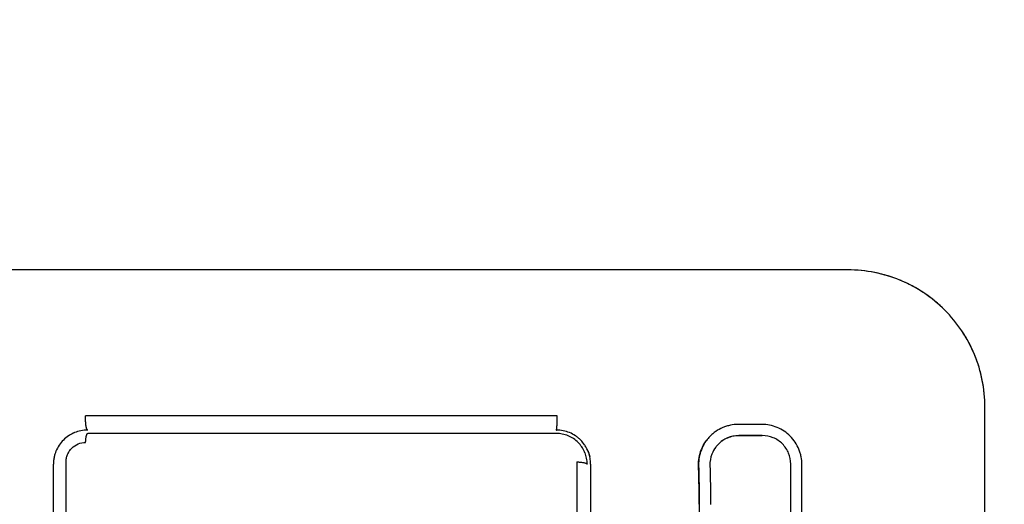
# Model space of a CAD drawing. Units: millimetres. Extents: x -5 to 14.3, y 1.9 to 19.6.
# Drawn here: x 11.9 to 12, y 6.5 to 6.6 of the extents above; entities that cross this region are included whole.
import ezdxf

# ---------------------------------------------------------------- set-up
doc = ezdxf.new("R2010")
doc.units = ezdxf.units.MM
doc.layers.add('DIASTASEIS', color=253, linetype='Continuous', lineweight=5)
doc.layers.add('Make2D$Visible$Curves', color=7, linetype='Continuous', true_color=0x000000)
doc.styles.get("Standard").update_dxf_attribs({"font": 'ARIALN.TTF'})
doc.dimstyles.new('STANDARD_ACAD', dxfattribs={"dimtxt": 0.18, "dimasz": 0.15, "dimexe": 0.18, "dimexo": 0.0625, "dimgap": 0.09, "dimtad": 0, "dimtih": 1, "dimtoh": 1, "dimzin": 0, "dimdsep": 46, "dimtxsty": 'Standard', "dimblk": 'OBLIQUE', "dimcen": 0.09, "dimadec": 0, "dimazin": 0, "dimtfac": 1, "dimtofl": 0, "dimtmove": 0, "dimatfit": 3, "dimfxl": 1, "dimtolj": 1, "dimtzin": 0, "dimarcsym": 0})

# ---------------------------------------------------------------- blocks, each defined once
blk = doc.blocks.new('_Oblique')
at = {"color": 0, "linetype": 'ByBlock', "lineweight": -2, "transparency": 16777216}
blk.add_line((-0.5, -0.5), (0.5, 0.5), dxfattribs=at)
blk = doc.blocks.new('*D12')
at = {"layer": 'Defpoints', "color": 0}
for p in [(12.73144, 11.408775), (12.73144, 6.431465), (4.273465, 6.343461)]:
    blk.add_point(p, dxfattribs=at)
at = {"layer": 'DIASTASEIS', "color": 0, "lineweight": -2}
for p, q in [((4.273465, 6.405961), (4.273465, 11.588775)), ((12.73144, 6.493965), (12.73144, 11.588775)), ((4.273465, 11.408775), (8.220972, 11.408775)), ((12.73144, 11.408775), (8.783933, 11.408775))]:
    blk.add_line(p, q, dxfattribs=at)
at = {"layer": 'DIASTASEIS', "color": 0, "linetype": 'ByBlock', "lineweight": -2, "xscale": 0.15, "yscale": 0.15, "zscale": 0.15, "rotation": 180}
blk.add_blockref('_Oblique', (4.273465, 11.408775), dxfattribs=at)
at = {"layer": 'DIASTASEIS', "color": 0, "linetype": 'ByBlock', "lineweight": -2, "xscale": 0.15, "yscale": 0.15, "zscale": 0.15}
blk.add_blockref('_Oblique', (12.73144, 11.408775), dxfattribs=at)
at = {"layer": 'DIASTASEIS', "color": 0, "insert": (8.502452, 11.408775), "char_height": 0.18, "attachment_point": 5}
blk.add_mtext('\\A1;\\A1;8.50', dxfattribs=at)
blk = doc.blocks.new('*D15')
at = {"layer": 'Defpoints', "color": 0}
for p in [(14.231437, 12.362296), (2.273465, 6.053461), (14.231437, 6.053461)]:
    blk.add_point(p, dxfattribs=at)
at = {"layer": 'DIASTASEIS', "color": 0, "lineweight": -2}
for p, q in [((2.273465, 6.115961), (2.273465, 12.542296)), ((14.231437, 6.115961), (14.231437, 12.542296)), ((2.273465, 12.362296), (7.920568, 12.362296)), ((14.231437, 12.362296), (8.584334, 12.362296))]:
    blk.add_line(p, q, dxfattribs=at)
at = {"layer": 'DIASTASEIS', "color": 0, "linetype": 'ByBlock', "lineweight": -2, "xscale": 0.15, "yscale": 0.15, "zscale": 0.15, "rotation": 180}
blk.add_blockref('_Oblique', (2.273465, 12.362296), dxfattribs=at)
at = {"layer": 'DIASTASEIS', "color": 0, "linetype": 'ByBlock', "lineweight": -2, "xscale": 0.15, "yscale": 0.15, "zscale": 0.15}
blk.add_blockref('_Oblique', (14.231437, 12.362296), dxfattribs=at)
at = {"layer": 'DIASTASEIS', "color": 0, "insert": (8.252451, 12.362296), "char_height": 0.18, "attachment_point": 5}
blk.add_mtext('\\A1;\\A1;12.00', dxfattribs=at)
blk = doc.blocks.new('KATOPSH_S140A')
at = {"layer": 'Make2D$Visible$Curves', "color": 0, "lineweight": -3}
for points, knots in [([(13.04115, 29.509734), (13.03803, 29.509734), (13.033357, 29.509734), (13.028694, 29.509734), (13.026753, 29.509734), (13.026367, 29.509734), (13.025579, 29.509734), (13.024396, 29.509734), (13.023212, 29.509734), (13.019267, 29.509734), (13.016112, 29.509734), (13.011337, 29.509734), (13.008953, 29.509734), (13.006572, 29.509734), (13.004985, 29.509734), (13.004191, 29.509734), (12.997071, 29.509734), (12.989942, 29.509734), (12.982703, 29.509734), (12.98181, 29.509734), (12.981612, 29.509734), (12.981516, 29.509734), (12.981225, 29.509734), (12.980642, 29.509734), (12.978505, 29.509734), (12.973449, 29.509734), (12.968772, 29.509734), (12.96565, 29.509734)], [0, 0, 0, 0, 9.545659, 14.318488, 14.318488, 15.511695, 15.511695, 16.704903, 19.091317, 19.091317, 28.636976, 28.636976, 33.409805, 35.79622, 35.79622, 38.182634, 38.182634, 57.273951, 59.660366, 59.958668, 59.958668, 60.25697, 60.25697, 60.853573, 62.046781, 66.81961, 76.365269, 76.365269, 76.365269, 76.365269]), ([(13.05315, 29.497734), (13.05315, 29.498545), (13.053068, 29.49934), (13.052837, 29.500484), (13.052743, 29.500858), (13.052576, 29.501405), (13.052517, 29.501585), (13.052422, 29.501852), (13.052373, 29.501984), (13.052313, 29.502137), (13.052287, 29.502202), (13.05227, 29.502245), (13.052262, 29.502265), (13.051643, 29.503774), (13.050741, 29.505114), (13.049082, 29.506772), (13.048472, 29.507275), (13.047483, 29.507935), (13.047142, 29.508139), (13.046614, 29.50842), (13.046346, 29.508554), (13.046027, 29.508699), (13.045866, 29.508769), (13.045797, 29.508798), (13.045751, 29.508817), (13.045726, 29.508828), (13.045014, 29.50912), (13.044281, 29.509345), (13.042755, 29.509652), (13.041961, 29.509734), (13.04115, 29.509734)], [-18.903331, -18.903331, -18.903331, -18.903331, -16.540415, -16.540415, -15.358956, -15.358956, -14.768227, -14.768227, -14.472863, -14.32518, -14.251339, -14.251339, -14.177498, -14.177498, -9.451665, -9.451665, -7.088749, -7.088749, -5.907291, -5.907291, -5.316562, -5.021197, -4.873515, -4.799674, -4.799674, -4.725833, -4.725833, -2.362916, -2.362916, 0, 0, 0, 0]), ([(13.05315, 29.497734), (13.05315, 29.498522), (13.053073, 29.499303), (13.052766, 29.500848), (13.052538, 29.501599), (13.051935, 29.503054), (13.051565, 29.503746), (13.05069, 29.505056), (13.050193, 29.505662), (13.049635, 29.50622)], [0, 0, 0, 0, 2.359997, 2.359997, 4.719995, 4.719995, 7.079992, 7.079992, 9.439985, 9.439985, 9.439985, 9.439985]), ([(13.05315, 29.422234), (13.05315, 29.425354), (13.05315, 29.430027), (13.05315, 29.43469), (13.05315, 29.436631), (13.05315, 29.437017), (13.05315, 29.437806), (13.05315, 29.438988), (13.05315, 29.440172), (13.05315, 29.444118), (13.05315, 29.447273), (13.05315, 29.452047), (13.05315, 29.454431), (13.05315, 29.456812), (13.05315, 29.458399), (13.05315, 29.459193), (13.05315, 29.466313), (13.05315, 29.473442), (13.05315, 29.480681), (13.05315, 29.481574), (13.05315, 29.481772), (13.05315, 29.481868), (13.05315, 29.48216), (13.05315, 29.482742), (13.05315, 29.484879), (13.05315, 29.489935), (13.05315, 29.494612), (13.05315, 29.497734)], [0, 0, 0, 0, 9.545659, 14.318488, 14.318488, 15.511695, 15.511695, 16.704903, 19.091317, 19.091317, 28.636976, 28.636976, 33.409805, 35.79622, 35.79622, 38.182634, 38.182634, 57.273951, 59.660366, 59.958668, 59.958668, 60.25697, 60.25697, 60.853573, 62.046781, 66.81961, 76.365269, 76.365269, 76.365269, 76.365269]), ([(13.031575, 29.496222), (13.031338, 29.496222), (13.031106, 29.496199), (13.030765, 29.496129), (13.030653, 29.4961), (13.030431, 29.496031), (13.03032, 29.49599), (13.029996, 29.495853), (13.029794, 29.495742), (13.029511, 29.495547), (13.029419, 29.495478), (13.029244, 29.495329), (13.029157, 29.495248), (13.02897, 29.495055), (13.028871, 29.494937), (13.028779, 29.494813)], [0, 0, 0, 0, 0.717066, 0.717066, 1.075599, 1.075599, 1.434132, 1.434132, 2.151198, 2.151198, 2.509731, 2.509731, 2.868264, 2.868264, 3.351745, 3.351745, 3.351745, 3.351745]), ([(13.037139, 29.492713), (13.037139, 29.492944), (13.037117, 29.49317), (13.037051, 29.493504), (13.037023, 29.493614), (13.036957, 29.493832), (13.036919, 29.493939), (13.036696, 29.494479), (13.036442, 29.49486), (13.035946, 29.495357), (13.035768, 29.495503), (13.035386, 29.495758), (13.035181, 29.495867), (13.034538, 29.496133), (13.034092, 29.496222), (13.033629, 29.496222)], [0, 0, 0, 0, 0.697048, 0.697048, 1.045573, 1.045573, 1.394097, 1.394097, 2.788194, 2.788194, 3.485242, 3.485242, 4.182291, 4.182291, 5.576388, 5.576388, 5.576388, 5.576388]), ([(12.97465, 29.495734), (12.974245, 29.495734), (12.973854, 29.495651), (12.973483, 29.495498), (12.973459, 29.495488), (12.973414, 29.495468), (12.973346, 29.495437), (12.973279, 29.495403), (12.973148, 29.495333), (12.973063, 29.495282), (12.972817, 29.495117), (12.972664, 29.494992), (12.972388, 29.494714), (12.972265, 29.494564), (12.972046, 29.494236), (12.971951, 29.49406), (12.971866, 29.493851), (12.971858, 29.493831), (12.971841, 29.493787), (12.971817, 29.493722), (12.971794, 29.493654), (12.971765, 29.493559), (12.971751, 29.493508), (12.971738, 29.493456)], [0, 0, 0, 0, 1.196619, 1.196619, 1.271408, 1.271408, 1.346197, 1.495774, 1.495774, 1.794929, 1.794929, 2.393238, 2.393238, 2.991548, 2.991548, 3.589858, 3.589858, 3.664646, 3.664646, 3.739435, 3.889012, 3.889012, 4.054279, 4.054279, 4.054279, 4.054279]), ([(13.018111, 29.49445), (13.018011, 29.494594), (13.0179, 29.494726), (13.017765, 29.494862), (13.017746, 29.494881), (13.01771, 29.494915), (13.017655, 29.494967), (13.017599, 29.495016), (13.017484, 29.495111), (13.017404, 29.49517), (13.017158, 29.495335), (13.016985, 29.495428), (13.016446, 29.495653), (13.01605, 29.495734), (13.01565, 29.495734)], [1.857359, 1.857359, 1.857359, 1.857359, 2.396403, 2.396403, 2.47129, 2.47129, 2.546178, 2.695953, 2.695953, 2.995503, 2.995503, 3.594604, 3.594604, 4.792806, 4.792806, 4.792806, 4.792806]), ([(13.018113, 29.493839), (13.01798, 29.494135), (13.017792, 29.49441), (13.017438, 29.494765), (13.017299, 29.494879), (13.017005, 29.495076), (13.01685, 29.49516), (13.016522, 29.495296), (13.01635, 29.495348), (13.016004, 29.495417), (13.015829, 29.495434), (13.01565, 29.495434)], [1.148172, 1.148172, 1.148172, 1.148172, 2.132857, 2.132857, 2.666071, 2.666071, 3.199285, 3.199285, 3.7325, 3.7325, 4.265714, 4.265714, 4.265714, 4.265714]), ([(13.031615, 29.495247), (13.031276, 29.495247), (13.030938, 29.495177), (13.030319, 29.494913), (13.030036, 29.494719), (13.029731, 29.494404), (13.029665, 29.494326), (13.029603, 29.494244)], [-4.193273, -4.193273, -4.193273, -4.193273, -3.144955, -3.144955, -2.096636, -2.096636, -1.7765, -1.7765, -1.7765, -1.7765]), ([(13.031595, 29.495234), (13.031426, 29.495234), (13.031258, 29.495217), (13.031094, 29.495183), (13.030929, 29.49515), (13.030769, 29.4951), (13.030616, 29.495035), (13.030463, 29.49497), (13.030317, 29.494889), (13.030181, 29.494796), (13.030044, 29.494702), (13.029917, 29.494595), (13.029802, 29.494476), (13.029731, 29.494403), (13.029664, 29.494326), (13.029603, 29.494244)], [0, 0, 0, 0, 0.52011, 0.52011, 0.52011, 1.041679, 1.041679, 1.041679, 1.56421, 1.56421, 1.56421, 2.087472, 2.087472, 2.087472, 2.412186, 2.412186, 2.412186, 2.412186]), ([(13.036161, 29.492755), (13.036161, 29.49308), (13.036097, 29.493405), (13.035849, 29.494008), (13.035665, 29.494286), (13.035203, 29.494749), (13.034925, 29.494934), (13.034322, 29.495183), (13.033996, 29.495246), (13.033671, 29.495246)], [-3.969265, -3.969265, -3.969265, -3.969265, -2.976949, -2.976949, -1.984632, -1.984632, -0.992316, -0.992316, 0, 0, 0, 0]), ([(12.97276, 29.492939), (12.97276, 29.49305), (12.972771, 29.49316), (12.972813, 29.493377), (12.972846, 29.493485), (12.972931, 29.493692), (12.972983, 29.493791), (12.973107, 29.493978), (12.97318, 29.494067), (12.973418, 29.494305), (12.97361, 29.494434), (12.974023, 29.494605), (12.974247, 29.494649), (12.974471, 29.494649)], [0, 0, 0, 0, 0.339743, 0.339743, 0.679486, 0.679486, 1.019228, 1.019228, 1.358971, 1.358971, 2.038457, 2.038457, 2.717942, 2.717942, 2.717942, 2.717942]), ([(13.018383, 29.493973), (13.018377, 29.493985), (13.01835, 29.494044), (13.018321, 29.494102), (13.01825, 29.494235), (13.018199, 29.49432), (13.018133, 29.494418), (13.018122, 29.494434), (13.018111, 29.49445)], [1.3065945, 1.3065945, 1.3065945, 1.3065945, 1.3479765, 1.4977517, 1.4977517, 1.7973021, 1.7973021, 1.8573589, 1.8573589, 1.8573589, 1.8573589]), ([(13.028096, 29.492634), (13.028089, 29.492869), (13.028107, 29.493105), (13.028147, 29.493336), (13.028187, 29.493567), (13.02825, 29.493793), (13.028335, 29.49401), (13.028447, 29.494296), (13.028597, 29.494566), (13.028779, 29.494813)], [0.000003, 0.000003, 0.000003, 0.000003, 0.719333, 0.719333, 0.719333, 1.43743, 1.43743, 1.43743, 2.388196, 2.388196, 2.388196, 2.388196]), ([(13.028779, 29.494813), (13.028735, 29.494753), (13.028692, 29.494691), (13.028527, 29.494434), (13.028423, 29.494231), (13.028254, 29.493799), (13.028192, 29.493577), (13.028112, 29.493116), (13.028096, 29.492884), (13.028102, 29.49265)], [3.351745, 3.351745, 3.351745, 3.351745, 3.58533, 3.58533, 4.302396, 4.302396, 5.019462, 5.019462, 5.736529, 5.736529, 5.736529, 5.736529]), ([(13.018148, 29.493759), (13.018147, 29.493761), (13.018146, 29.493763), (13.018135, 29.49379), (13.018125, 29.493815), (13.018113, 29.493839)], [1.05958652, 1.05958652, 1.05958652, 1.05958652, 1.06642847, 1.06642847, 1.14817244, 1.14817244, 1.14817244, 1.14817244]), ([(13.01835, 29.492734), (13.01835, 29.492911), (13.018333, 29.493086), (13.018267, 29.493419), (13.01822, 29.493577), (13.018161, 29.493728)], [0, 0, 0, 0, 0.533214, 0.533214, 1.025529, 1.025529, 1.025529, 1.025529]), ([(13.018578, 29.493386), (13.01854, 29.49356), (13.018487, 29.493722), (13.018422, 29.493881), (13.018417, 29.493894), (13.018407, 29.493918), (13.018397, 29.49394), (13.018387, 29.493962), (13.018383, 29.493973)], [0.6444396, 0.6444396, 0.6444396, 0.6444396, 1.1982014, 1.1982014, 1.2356452, 1.2356452, 1.273089, 1.3065945, 1.3065945, 1.3065945, 1.3065945]), ([(13.029603, 29.494244), (13.029462, 29.494059), (13.029347, 29.493853), (13.029139, 29.493322), (13.02908, 29.492984), (13.02909, 29.492646)], [-1.7765, -1.7765, -1.7765, -1.7765, -1.048318, -1.048318, 0, 0, 0, 0]), ([(12.971738, 29.493456), (12.971728, 29.493414), (12.971718, 29.493372), (12.971671, 29.493138), (12.97165, 29.492938), (12.97165, 29.492734)], [4.054279, 4.054279, 4.054279, 4.054279, 4.1881673, 4.1881673, 4.7864769, 4.7864769, 4.7864769, 4.7864769]), ([(12.972758, 29.433569), (12.972756, 29.443402), (12.972756, 29.453302), (12.972756, 29.465765), (12.972756, 29.468258), (12.972756, 29.473231), (12.972757, 29.475711), (12.972757, 29.480662), (12.972758, 29.483133), (12.972759, 29.488051), (12.972759, 29.4905), (12.97276, 29.492939)], [-59.792881, -59.792881, -59.792881, -59.792881, -29.89644, -29.89644, -22.42233, -22.42233, -14.94822, -14.94822, -7.47411, -7.47411, 0, 0, 0, 0]), ([(13.02815, 29.48924), (13.028149, 29.489728), (13.028145, 29.490186), (13.028139, 29.490614), (13.028137, 29.490736), (13.028136, 29.490844), (13.028131, 29.491127), (13.028128, 29.491316), (13.028116, 29.491881), (13.028107, 29.492257), (13.028096, 29.492634)], [0, 0, 0, 0, 1.39976, 1.39976, 1.39976, 1.694999, 1.694999, 2.28343, 2.28343, 3.460305, 3.460305, 3.460305, 3.460305]), ([(13.036161, 29.433717), (13.036161, 29.43899), (13.036161, 29.444209), (13.036161, 29.454484), (13.036161, 29.45954), (13.036161, 29.469437), (13.036161, 29.474279), (13.036161, 29.483711), (13.036161, 29.488302), (13.036161, 29.492755)], [0, 0, 0, 0, 14.857411, 14.857411, 29.714822, 29.714822, 44.572232, 44.572232, 59.429643, 59.429643, 59.429643, 59.429643]), ([(13.028156, 29.489255), (13.02816, 29.487954), (13.028145, 29.486645), (13.028075, 29.484011), (13.028021, 29.482686), (13.02791, 29.480683), (13.027849, 29.479687), (13.027764, 29.478534), (13.02772, 29.47796), (13.027696, 29.477674), (13.027685, 29.477531), (13.027679, 29.47747), (13.027676, 29.477429), (13.027674, 29.47741), (13.027615, 29.476697), (13.027553, 29.476021), (13.027454, 29.475031), (13.027402, 29.474541), (13.02734, 29.473979), (13.027308, 29.473701), (13.027292, 29.473563), (13.027285, 29.473503), (13.027281, 29.473464), (13.027278, 29.473446), (13.027194, 29.472728), (13.027106, 29.47205), (13.026968, 29.471062), (13.026897, 29.470575), (13.026811, 29.470019), (13.026767, 29.469745), (13.026745, 29.469608), (13.026735, 29.46955), (13.026729, 29.469511), (13.026726, 29.469493), (13.026609, 29.468786), (13.026489, 29.468116), (13.026297, 29.467135), (13.026199, 29.466651), (13.026079, 29.466097), (13.026018, 29.465822), (13.025987, 29.465685), (13.025974, 29.465627), (13.025965, 29.465588), (13.025961, 29.46557), (13.025803, 29.464883), (13.025641, 29.464227), (13.025382, 29.463261), (13.025248, 29.462782), (13.025086, 29.462231), (13.025016, 29.461996), (13.024968, 29.46184), (13.024945, 29.461764), (13.024722, 29.461047), (13.024512, 29.460413), (13.024177, 29.459469), (13.024006, 29.458999), (13.023797, 29.458454), (13.02369, 29.458182), (13.023644, 29.458065), (13.023613, 29.457987), (13.023597, 29.457947), (13.023345, 29.457316), (13.023091, 29.456713), (13.022685, 29.455797), (13.022476, 29.455336), (13.022222, 29.454793), (13.022092, 29.45452), (13.022026, 29.454383), (13.021993, 29.454314), (13.021979, 29.454285), (13.02197, 29.454265), (13.021964, 29.454254), (13.021706, 29.45372), (13.021426, 29.45316), (13.020967, 29.452268), (13.020728, 29.45181), (13.020432, 29.451253), (13.02028, 29.450969), (13.020203, 29.450826), (13.020164, 29.450754), (13.020144, 29.450718), (13.020136, 29.450702), (13.02013, 29.450692), (13.020127, 29.450685), (13.019999, 29.450448), (13.019855, 29.450185), (13.019615, 29.449745), (13.019488, 29.449514), (13.019329, 29.449225), (13.019247, 29.449075), (13.019205, 29.448999), (13.019184, 29.448961), (13.019174, 29.448942), (13.019169, 29.448934), (13.019166, 29.448928), (13.019165, 29.448926), (13.018888, 29.448424), (13.01867, 29.448028), (13.018428, 29.447589), (13.018362, 29.447469), (13.018284, 29.447327), (13.01825, 29.447265), (13.01822, 29.44721), (13.018207, 29.447187), (13.018201, 29.447177), (13.018199, 29.447172), (13.018198, 29.447169), (13.018197, 29.447168), (13.018197, 29.447169), (13.018013, 29.446832), (13.017842, 29.446518), (13.017605, 29.446077), (13.017491, 29.445864), (13.017366, 29.445629), (13.017305, 29.445515), (13.017275, 29.445458), (13.017261, 29.44543), (13.017254, 29.445418), (13.01725, 29.445411), (13.017249, 29.445408), (13.017078, 29.445083), (13.016918, 29.444774), (13.016691, 29.444328), (13.01658, 29.444109), (13.016457, 29.443861), (13.016397, 29.443739), (13.016367, 29.443679), (13.016355, 29.443653), (13.016346, 29.443636), (13.016343, 29.443629), (13.01602, 29.442967), (13.015729, 29.442336), (13.015333, 29.441419), (13.015146, 29.440968), (13.014945, 29.440454), (13.014849, 29.440201), (13.014802, 29.440075), (13.014782, 29.440021), (13.014769, 29.439985), (13.014763, 29.439969), (13.014523, 29.439312), (13.014315, 29.438675), (13.014041, 29.437719), (13.013913, 29.437241), (13.013799, 29.436763), (13.013726, 29.436444), (13.013692, 29.436287), (13.013591, 29.435803), (13.013529, 29.435477), (13.013459, 29.435069), (13.013439, 29.434947), (13.013416, 29.434804), (13.013405, 29.434733), (13.0134, 29.434697), (13.013397, 29.434682), (13.013396, 29.434671), (13.013395, 29.434668), (13.013377, 29.434552), (13.013363, 29.434456), (13.013346, 29.434333), (13.013338, 29.434277), (13.01333, 29.434221), (13.013327, 29.434195), (13.013326, 29.434185), (13.013325, 29.434178), (13.013325, 29.434176), (13.013303, 29.434005), (13.013294, 29.433839), (13.013299, 29.433511), (13.013313, 29.43335), (13.013375, 29.43295), (13.013436, 29.43272), (13.013521, 29.432497)], [0, 0, 0, 0, 4.01003, 4.01003, 8.020059, 8.020059, 10.025074, 11.027582, 11.528836, 11.779462, 11.904776, 11.967433, 11.967433, 12.030089, 12.030089, 14.035104, 14.035104, 15.037612, 15.538865, 15.789492, 15.914806, 15.977462, 15.977462, 16.040119, 16.040119, 18.045134, 18.045134, 19.047641, 19.548895, 19.799522, 19.924835, 19.987492, 19.987492, 20.050149, 20.050149, 22.055164, 22.055164, 23.057671, 23.558925, 23.809552, 23.934865, 23.997522, 23.997522, 24.060178, 24.060178, 26.065193, 26.065193, 27.067701, 27.568955, 27.819581, 27.819581, 28.070208, 28.070208, 30.075223, 30.075223, 31.077731, 31.578984, 31.829611, 31.954925, 31.954925, 32.080238, 32.080238, 34.085253, 34.085253, 35.08776, 35.589014, 35.839641, 35.964954, 36.027611, 36.058939, 36.058939, 36.090268, 36.090268, 38.095283, 38.095283, 39.09779, 39.599044, 39.849671, 39.974984, 40.037641, 40.068969, 40.084633, 40.084633, 40.100297, 40.100297, 41.102805, 41.102805, 41.604059, 41.854685, 41.979999, 42.042656, 42.073984, 42.089648, 42.09748, 42.09748, 42.105312, 42.105312, 43.10782, 43.10782, 43.609074, 43.609074, 43.8597, 43.985014, 44.047671, 44.078999, 44.094663, 44.102495, 44.102495, 44.110327, 44.110327, 45.112835, 45.112835, 45.614088, 45.864715, 45.990029, 46.052685, 46.084014, 46.099678, 46.099678, 46.115342, 46.115342, 47.11785, 47.11785, 47.619103, 47.86973, 47.995044, 48.0577, 48.089029, 48.089029, 48.120357, 48.120357, 50.125372, 50.125372, 51.127879, 51.629133, 51.87976, 52.005073, 52.06773, 52.06773, 52.130387, 52.130387, 54.135402, 54.135402, 55.137909, 55.639163, 55.639163, 56.140416, 56.140416, 57.142924, 57.142924, 57.393551, 57.518864, 57.581521, 57.612849, 57.628513, 57.628513, 57.644178, 57.644178, 57.894804, 57.894804, 58.020118, 58.082775, 58.114103, 58.129767, 58.129767, 58.145431, 58.145431, 58.646685, 58.646685, 59.147939, 59.147939, 59.8767, 59.8767, 59.8767, 59.8767])]:
    blk.add_open_spline(points, degree=3, knots=knots, dxfattribs=at)
for points in [[(13.043491, 29.509504), (13.042719, 29.509657), (13.041938, 29.509734), (13.04115, 29.509734)], [(13.045711, 29.508834), (13.045027, 29.509115), (13.044322, 29.509331), (13.043599, 29.509482)], [(13.047813, 29.507715), (13.047196, 29.508126), (13.046546, 29.508478), (13.045865, 29.508769)], [(13.049635, 29.50622), (13.049101, 29.506754), (13.04852, 29.507234), (13.047895, 29.507659)], [(13.015727, 29.496966), (13.001776, 29.496967), (12.988024, 29.496966), (12.974471, 29.496963)], [(13.033629, 29.496222), (13.032944, 29.496222), (13.032259, 29.496222), (13.031575, 29.496222)], [(13.01565, 29.495434), (13.001885, 29.495434), (12.98822, 29.495434), (12.97465, 29.495434)], [(13.03365, 29.495234), (13.032966, 29.495234), (13.032281, 29.495234), (13.031595, 29.495234)], [(13.033671, 29.495246), (13.032986, 29.495246), (13.032301, 29.495246), (13.031615, 29.495247)], [(13.018161, 29.493728), (13.018156, 29.493738), (13.018152, 29.493749), (13.018148, 29.493759)], [(12.97165, 29.478095), (12.97165, 29.482979), (12.97165, 29.487859), (12.97165, 29.492734)], [(13.017438, 29.492942), (13.017439, 29.488159), (13.017439, 29.483332), (13.01744, 29.478476)], [(13.018644, 29.492921), (13.018634, 29.493084), (13.018611, 29.493239), (13.018578, 29.493386)], [(13.018578, 29.493386), (13.018578, 29.493386), (13.018578, 29.493386), (13.018578, 29.493386)], [(13.01865, 29.492734), (13.01865, 29.492798), (13.018648, 29.49286), (13.018644, 29.492921)], [(13.01865, 29.492734), (13.01865, 29.487931), (13.01865, 29.483127), (13.01865, 29.478324)], [(13.028102, 29.49265), (13.028135, 29.491519), (13.028153, 29.490387), (13.028156, 29.489255)], [(13.02909, 29.492646), (13.029122, 29.491509), (13.02914, 29.490369), (13.029144, 29.489228)], [(13.037139, 29.433752), (13.037139, 29.453405), (13.037139, 29.473059), (13.037139, 29.492713)]]:
    blk.add_open_spline(points, degree=3, dxfattribs=at)
for points, weights, degree, knots in [([(12.97465, 29.495734), (12.974561, 29.495734), (12.974506, 29.496113), (12.974451, 29.496492), (12.974471, 29.496963)], [1, 0.900274731259, 1, 0.900274731259, 1], 2, [0, 0, 0, 0.900792, 0.900792, 1.801584, 1.801584, 1.801584]), ([(13.01565, 29.495734), (13.015689, 29.495734), (13.015712, 29.496114), (13.015736, 29.496495), (13.015727, 29.496966)], [1, 0.899930442985, 1, 0.899930442985, 1], 2, [0, 0, 0, 0.902373, 0.902373, 1.804745, 1.804745, 1.804745]), ([(13.018383, 29.493973), (13.018403, 29.493927), (13.018422, 29.493882), (13.018441, 29.493836), (13.018452, 29.493806), (13.018463, 29.493777), (13.018474, 29.493747), (13.018484, 29.493718), (13.018494, 29.493688), (13.018504, 29.493658), (13.018513, 29.493628), (13.018523, 29.493598), (13.018532, 29.493568), (13.01854, 29.493538), (13.018548, 29.493508), (13.018557, 29.493477), (13.018564, 29.493447), (13.018571, 29.493416), (13.018578, 29.493386)], [1.00001120731, 1.00001117603, 1.00001114406, 1.00001111145, 1.00001111145, 1.00001111145, 1.00001111145, 1.00001111145, 1.00001111145, 1.00001111145, 1.00001111145, 1.00001111145, 1.00001111145, 1.00001111145, 1.00001111145, 1.00001111145, 1.00001111145, 1.00001111145, 1.00001111145], 3, [0.051724, 0.051724, 0.051724, 0.051724, 0.203939, 0.203939, 0.203939, 1.203939, 1.203939, 1.203939, 2.203939, 2.203939, 2.203939, 3.203939, 3.203939, 3.203939, 4.203939, 4.203939, 4.203939, 5.200986, 5.200986, 5.200986, 5.200986]), ([(12.971738, 29.493456), (12.971687, 29.49325), (12.971658, 29.493039), (12.971651, 29.492828), (12.97165, 29.492797), (12.97165, 29.492766), (12.97165, 29.492734)], [0.999999760196, 0.999999683167, 0.999999595475, 0.999999499828, 0.999999499828, 0.999999499828, 0.999999499828], 3, [14.8413902, 14.8413902, 14.8413902, 14.8413902, 15.4974931, 15.4974931, 15.4974931, 15.595117, 15.595117, 15.595117, 15.595117])]:
    blk.add_rational_spline(points, weights, degree=degree, knots=knots, dxfattribs=at)
for points, weights in [([(12.974471, 29.494649), (12.974502, 29.495434), (12.97465, 29.495434)], [1, 0.779460155255, 1]), ([(13.017438, 29.492942), (13.01835, 29.492925), (13.01835, 29.492734)], [1, 0.737702985123, 1])]:
    blk.add_rational_spline(points, weights, degree=2, dxfattribs=at)
blk = doc.blocks.new('S140A')
blk.add_blockref('KATOPSH_S140A', (-1.103928, -22.959023))

msp = doc.modelspace()

# ---------------------------------------------------------------- block references
msp.add_blockref('S140A', (0, 0))

# ---------------------------------------------------------------- dimensions: what is measured, and where the dimension line sits
at = {"layer": 'DIASTASEIS'}
for base, p1, p2, picture, middle in [((14.231437, 12.362296), (2.273465, 6.053461), (14.231437, 6.053461), '*D15', (8.252451, 12.362296)), ((12.73144, 11.408775), (4.273465, 6.343461), (12.73144, 6.431465), '*D12', (8.502452, 11.408775))]:
    dim = msp.add_linear_dim(base=base, p1=p1, p2=p2, text='\\A1;<>0', dimstyle='STANDARD_ACAD', override={"dimdec": 1, "dimtxsty": 'Standard', "dimtmove": 2}, dxfattribs=at)
    dim.commit()
    dim.dimension.update_dxf_attribs({"geometry": picture, "text_midpoint": middle})

doc.saveas('drawing.dxf')
